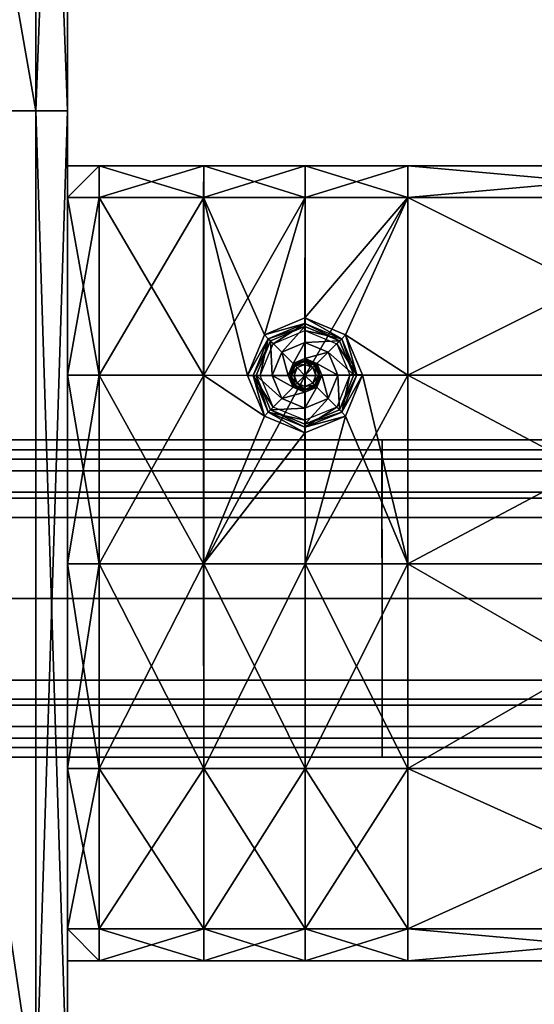
# Model space of a CAD drawing. Units: metres. Extents: x -0.92 to 0.91, y -0.94 to 1.09.
# Drawn here: x -0.85 to -0.79, y 0.84 to 0.96 of the extents above; entities that cross this region are included whole.
import ezdxf

# ---------------------------------------------------------------- set-up
doc = ezdxf.new("R2010")
doc.units = ezdxf.units.M
doc.header["$MEASUREMENT"] = 0
doc.layers.add('Layer002', color=7, linetype='Continuous', true_color=0xb89be5)

# ---------------------------------------------------------------- blocks, each defined once
blk = doc.blocks.new('9abdaf6c-ccea-495f-b62b-9c7083d33266')
at = {"color": 12, "true_color": 0xc00000, "invisible_edges": 12}
for points in [[(-0.8451, 0.83757, 0.24628), (-0.84511, 0.83757, 0.24741), (-0.79536, 0.83757, 0.24741)], [(-0.79537, 0.83515, 0.26002), (-0.79536, 0.83757, 0.26002), (-0.84511, 0.83757, 0.26002)], [(-0.84511, 0.83757, 0.26002), (-0.84511, 0.83515, 0.26002), (-0.79537, 0.83515, 0.26002)], [(-0.79536, 0.83757, 0.257), (-0.84511, 0.83757, 0.257), (-0.84511, 0.83757, 0.26002)], [(-0.84511, 0.83757, 0.26002), (-0.79536, 0.83757, 0.26002), (-0.79536, 0.83757, 0.257)], [(-0.79536, 0.83757, 0.257), (-0.79536, 0.83757, 0.24741), (-0.84511, 0.83757, 0.24741)], [(-0.84511, 0.83757, 0.24741), (-0.84511, 0.83757, 0.257), (-0.79536, 0.83757, 0.257)], [(-0.79536, 0.83757, 0.24741), (-0.79536, 0.83757, 0.24628), (-0.8451, 0.83757, 0.24628)], [(-0.84484, 0.83757, 0.23268), (-0.8451, 0.83757, 0.24628), (-0.79536, 0.83757, 0.24628)], [(-0.84462, 0.83754, 0.2274), (-0.84484, 0.83757, 0.23268), (-0.79536, 0.83757, 0.23365)], [(-0.79536, 0.83757, 0.24628), (-0.79536, 0.83757, 0.23365), (-0.84484, 0.83757, 0.23268)], [(-0.79536, 0.83757, 0.23365), (-0.79536, 0.83757, 0.22754), (-0.84462, 0.83754, 0.2274)], [(-0.84448, 0.83634, 0.22261), (-0.84462, 0.83754, 0.2274), (-0.79536, 0.83757, 0.22754)], [(-0.79536, 0.83757, 0.22754), (-0.79536, 0.83634, 0.22261), (-0.84448, 0.83634, 0.22261)], [(-0.79536, 0.83757, 0.26002), (-0.79537, 0.83515, 0.26002), (-0.7172, 0.83515, 0.26002)], [(-0.79536, 0.83757, 0.24741), (-0.7172, 0.83757, 0.24741), (-0.7172, 0.83757, 0.24628)], [(-0.7172, 0.83757, 0.24628), (-0.79536, 0.83757, 0.24628), (-0.79536, 0.83757, 0.24741)], [(-0.7172, 0.83515, 0.26002), (-0.7172, 0.83757, 0.26002), (-0.79536, 0.83757, 0.26002)], [(-0.7172, 0.83757, 0.257), (-0.79536, 0.83757, 0.257), (-0.79536, 0.83757, 0.26002)], [(-0.79536, 0.83757, 0.26002), (-0.7172, 0.83757, 0.26002), (-0.7172, 0.83757, 0.257)], [(-0.79536, 0.83757, 0.257), (-0.7172, 0.83757, 0.257), (-0.7172, 0.83757, 0.24741)], [(-0.7172, 0.83757, 0.24741), (-0.79536, 0.83757, 0.24741), (-0.79536, 0.83757, 0.257)], [(-0.7172, 0.83757, 0.24628), (-0.7172, 0.83757, 0.23365), (-0.79536, 0.83757, 0.23365)], [(-0.79536, 0.83757, 0.23365), (-0.79536, 0.83757, 0.24628), (-0.7172, 0.83757, 0.24628)], [(-0.79536, 0.83634, 0.22261), (-0.79536, 0.83757, 0.22754), (-0.7172, 0.83757, 0.22754)], [(-0.7172, 0.83757, 0.22754), (-0.7172, 0.83634, 0.22261), (-0.79536, 0.83634, 0.22261)], [(-0.7172, 0.83757, 0.23365), (-0.7172, 0.83757, 0.22754), (-0.79536, 0.83757, 0.22754)], [(-0.79536, 0.83757, 0.22754), (-0.79536, 0.83757, 0.23365), (-0.7172, 0.83757, 0.23365)], [(-0.79536, 0.83634, 0.22261), (-0.79536, 0.83366, 0.21185), (-0.84448, 0.83366, 0.21185)], [(-0.84448, 0.83366, 0.21185), (-0.84448, 0.83634, 0.22261), (-0.79536, 0.83634, 0.22261)], [(-0.7172, 0.83634, 0.22261), (-0.7172, 0.83366, 0.21185), (-0.79536, 0.83366, 0.21185)], [(-0.79536, 0.83366, 0.21185), (-0.79536, 0.83634, 0.22261), (-0.7172, 0.83634, 0.22261)], [(-0.79537, 0.83515, 0.26002), (-0.84511, 0.83515, 0.26002), (-0.84511, 0.81757, 0.26002)], [(-0.84511, 0.81757, 0.26002), (-0.79536, 0.81757, 0.26002), (-0.79537, 0.83515, 0.26002)], [(-0.7172, 0.81757, 0.26002), (-0.7172, 0.83515, 0.26002), (-0.79537, 0.83515, 0.26002)], [(-0.79537, 0.83515, 0.26002), (-0.79536, 0.81757, 0.26002), (-0.7172, 0.81757, 0.26002)], [(-0.84448, 0.83097, 0.20109), (-0.84448, 0.83366, 0.21185), (-0.79536, 0.83366, 0.21185)], [(-0.79536, 0.83366, 0.21185), (-0.79536, 0.83097, 0.20109), (-0.84448, 0.83097, 0.20109)], [(-0.7172, 0.83366, 0.21185), (-0.7172, 0.83097, 0.20109), (-0.79536, 0.83097, 0.20109)], [(-0.79536, 0.83097, 0.20109), (-0.79536, 0.83366, 0.21185), (-0.7172, 0.83366, 0.21185)], [(-0.79536, 0.83097, 0.20109), (-0.79536, 0.83022, 0.19805), (-0.84448, 0.83022, 0.19805)], [(-0.84448, 0.83022, 0.19805), (-0.84448, 0.83097, 0.20109), (-0.79536, 0.83097, 0.20109)], [(-0.7172, 0.83097, 0.20109), (-0.7172, 0.83022, 0.19805), (-0.79536, 0.83022, 0.19805)], [(-0.79536, 0.83022, 0.19805), (-0.79536, 0.83097, 0.20109), (-0.7172, 0.83097, 0.20109)], [(-0.79537, 0.82779, 0.19805), (-0.84448, 0.82779, 0.19805), (-0.84448, 0.83022, 0.19805)], [(-0.84448, 0.83022, 0.19805), (-0.79536, 0.83022, 0.19805), (-0.79537, 0.82779, 0.19805)], [(-0.7172, 0.82779, 0.19805), (-0.79537, 0.82779, 0.19805), (-0.79536, 0.83022, 0.19805)], [(-0.79536, 0.83022, 0.19805), (-0.7172, 0.83022, 0.19805), (-0.7172, 0.82779, 0.19805)], [(-0.84448, 0.82779, 0.19805), (-0.79537, 0.82779, 0.19805), (-0.79536, 0.81757, 0.19805)], [(-0.79536, 0.81757, 0.19805), (-0.84448, 0.81757, 0.19805), (-0.84448, 0.82779, 0.19805)], [(-0.79537, 0.82779, 0.19805), (-0.7172, 0.82779, 0.19805), (-0.7172, 0.81757, 0.19805)], [(-0.7172, 0.81757, 0.19805), (-0.79536, 0.81757, 0.19805), (-0.79537, 0.82779, 0.19805)], [(-0.84511, 0.81757, 0.26002), (-0.84511, 0.79998, 0.26002), (-0.79536, 0.79998, 0.26002)], [(-0.79536, 0.79998, 0.26002), (-0.79536, 0.81757, 0.26002), (-0.84511, 0.81757, 0.26002)], [(-0.79536, 0.80729, 0.19805), (-0.84448, 0.80729, 0.19805), (-0.84448, 0.81757, 0.19805)], [(-0.84448, 0.81757, 0.19805), (-0.79536, 0.81757, 0.19805), (-0.79536, 0.80729, 0.19805)], [(-0.79536, 0.81757, 0.26002), (-0.79536, 0.79998, 0.26002), (-0.7172, 0.79998, 0.26002)], [(-0.7172, 0.79998, 0.26002), (-0.7172, 0.81757, 0.26002), (-0.79536, 0.81757, 0.26002)], [(-0.7172, 0.81757, 0.19805), (-0.7172, 0.80729, 0.19805), (-0.79536, 0.80729, 0.19805)], [(-0.79536, 0.80729, 0.19805), (-0.79536, 0.81757, 0.19805), (-0.7172, 0.81757, 0.19805)], [(-0.84448, 0.80729, 0.19805), (-0.79536, 0.80729, 0.19805), (-0.79536, 0.80488, 0.19805)], [(-0.79536, 0.80488, 0.19805), (-0.84448, 0.80488, 0.19805), (-0.84448, 0.80729, 0.19805)], [(-0.79536, 0.80488, 0.19805), (-0.79536, 0.80729, 0.19805), (-0.7172, 0.80729, 0.19805)], [(-0.7172, 0.80729, 0.19805), (-0.7172, 0.80488, 0.19805), (-0.79536, 0.80488, 0.19805)], [(-0.84448, 0.80488, 0.19805), (-0.79536, 0.80488, 0.19805), (-0.79536, 0.80413, 0.20109)], [(-0.79536, 0.80413, 0.20109), (-0.84448, 0.80413, 0.20109), (-0.84448, 0.80488, 0.19805)], [(-0.79536, 0.80488, 0.19805), (-0.7172, 0.80488, 0.19805), (-0.7172, 0.80413, 0.20109)], [(-0.7172, 0.80413, 0.20109), (-0.79536, 0.80413, 0.20109), (-0.79536, 0.80488, 0.19805)], [(-0.84448, 0.80146, 0.21185), (-0.84448, 0.80413, 0.20109), (-0.79536, 0.80413, 0.20109)], [(-0.79536, 0.80413, 0.20109), (-0.79536, 0.80146, 0.21185), (-0.84448, 0.80146, 0.21185)], [(-0.7172, 0.80413, 0.20109), (-0.7172, 0.80146, 0.21185), (-0.79536, 0.80146, 0.21185)], [(-0.79536, 0.80146, 0.21185), (-0.79536, 0.80413, 0.20109), (-0.7172, 0.80413, 0.20109)], [(-0.79536, 0.80146, 0.21185), (-0.79536, 0.79879, 0.22261), (-0.84448, 0.79879, 0.22261)], [(-0.84448, 0.79879, 0.22261), (-0.84448, 0.80146, 0.21185), (-0.79536, 0.80146, 0.21185)], [(-0.79536, 0.79879, 0.22261), (-0.79536, 0.80146, 0.21185), (-0.7172, 0.80146, 0.21185)], [(-0.7172, 0.80146, 0.21185), (-0.7172, 0.79879, 0.22261), (-0.79536, 0.79879, 0.22261)], [(-0.79536, 0.79998, 0.26002), (-0.84511, 0.79998, 0.26002), (-0.84511, 0.79757, 0.26002)], [(-0.84511, 0.79757, 0.26002), (-0.79536, 0.79757, 0.26002), (-0.79536, 0.79998, 0.26002)], [(-0.7172, 0.79998, 0.26002), (-0.79536, 0.79998, 0.26002), (-0.79536, 0.79757, 0.26002)], [(-0.79536, 0.79757, 0.26002), (-0.7172, 0.79757, 0.26002), (-0.7172, 0.79998, 0.26002)], [(-0.79536, 0.79757, 0.22754), (-0.84448, 0.79757, 0.22754), (-0.84448, 0.79879, 0.22261)], [(-0.84448, 0.79879, 0.22261), (-0.79536, 0.79879, 0.22261), (-0.79536, 0.79757, 0.22754)], [(-0.79536, 0.79879, 0.22261), (-0.7172, 0.79879, 0.22261), (-0.7172, 0.79757, 0.22754)], [(-0.7172, 0.79757, 0.22754), (-0.79536, 0.79757, 0.22754), (-0.79536, 0.79879, 0.22261)], [(-0.84511, 0.79757, 0.24741), (-0.8451, 0.79757, 0.24628), (-0.79536, 0.79757, 0.24628)], [(-0.79536, 0.79757, 0.24628), (-0.79536, 0.79757, 0.24741), (-0.84511, 0.79757, 0.24741)], [(-0.79536, 0.79757, 0.257), (-0.79536, 0.79757, 0.26002), (-0.84511, 0.79757, 0.26002)], [(-0.84511, 0.79757, 0.26002), (-0.84511, 0.79757, 0.257), (-0.79536, 0.79757, 0.257)], [(-0.84511, 0.79757, 0.257), (-0.84511, 0.79757, 0.24741), (-0.79536, 0.79757, 0.24741)], [(-0.79536, 0.79757, 0.24741), (-0.79536, 0.79757, 0.257), (-0.84511, 0.79757, 0.257)], [(-0.79536, 0.79757, 0.24628), (-0.8451, 0.79757, 0.24628), (-0.84484, 0.79757, 0.23268)], [(-0.84484, 0.79757, 0.23268), (-0.84448, 0.79757, 0.22754), (-0.79536, 0.79757, 0.22754)], [(-0.79536, 0.79757, 0.22754), (-0.79536, 0.79757, 0.23309), (-0.84484, 0.79757, 0.23268)], [(-0.84484, 0.79757, 0.23268), (-0.79536, 0.79757, 0.23309), (-0.79536, 0.79757, 0.24628)], [(-0.79536, 0.79757, 0.24628), (-0.7172, 0.79757, 0.24628), (-0.7172, 0.79757, 0.24741)], [(-0.7172, 0.79757, 0.24741), (-0.79536, 0.79757, 0.24741), (-0.79536, 0.79757, 0.24628)], [(-0.79536, 0.79757, 0.257), (-0.7172, 0.79757, 0.257), (-0.7172, 0.79757, 0.26002)], [(-0.7172, 0.79757, 0.26002), (-0.79536, 0.79757, 0.26002), (-0.79536, 0.79757, 0.257)], [(-0.7172, 0.79757, 0.257), (-0.79536, 0.79757, 0.257), (-0.79536, 0.79757, 0.24741)], [(-0.79536, 0.79757, 0.24741), (-0.7172, 0.79757, 0.24741), (-0.7172, 0.79757, 0.257)], [(-0.79536, 0.79757, 0.23309), (-0.79536, 0.79757, 0.22754), (-0.7172, 0.79757, 0.22754)], [(-0.7172, 0.79757, 0.22754), (-0.7172, 0.79757, 0.23309), (-0.79536, 0.79757, 0.23309)], [(-0.79536, 0.79757, 0.24628), (-0.79536, 0.79757, 0.23309), (-0.7172, 0.79757, 0.23309)], [(-0.7172, 0.79757, 0.23309), (-0.7172, 0.79757, 0.24628), (-0.79536, 0.79757, 0.24628)]]:
    blk.add_3dface(points, dxfattribs=at)
at = {"color": 12, "true_color": 0xc00000}
mesh = blk.add_polyface(dxfattribs=at)
corners = [(-0.83498, 0.98502, 0.29209), (-0.83898, 0.98502, 0.29209), (-0.83898, 0.87905, 0.29209), (-0.83498, 1.00463, 0.27611), (-0.83898, 1.00463, 0.27611), (-0.83898, 1.00463, 0.2881), (-0.83498, 0.75347, 0.29209), (-0.83898, 0.75347, 0.29209), (-0.83898, 0.62789, 0.29209), (-0.83498, 0.87905, 0.26012), (-0.83898, 0.87905, 0.26012), (-0.83898, 0.98502, 0.26012), (-0.83498, 1.00463, 0.26412), (-0.83898, 1.00463, 0.26412), (-0.83498, 0.87905, 0.29209), (-0.83498, 0.75347, 0.26012), (-0.83898, 0.75347, 0.26012), (-0.83498, 1.00463, 0.2881), (-0.83898, 1.00463, 0.29209), (-0.83898, 1.00256, 0.29209), (-0.83498, 1.00256, 0.29209), (-0.83898, 1.00463, 0.26012), (-0.83498, 1.00256, 0.26012), (-0.83898, 1.00256, 0.26012), (-0.83498, 1.00463, 0.26012), (-0.83498, 0.98502, 0.26012), (-0.88238, 0.75347, 0.26012), (-0.85758, 0.75347, 0.26012), (-0.85758, 0.62789, 0.26012), (-0.88238, 0.87905, 0.26012), (-0.85758, 0.87905, 0.26012), (-0.88238, 0.98502, 0.26012), (-0.85758, 0.98502, 0.26012), (-0.88238, 0.75347, 0.29209), (-0.85758, 0.75347, 0.29209), (-0.85758, 0.87905, 0.29209), (-0.88238, 1.00463, 0.27611), (-0.85758, 1.00463, 0.27611), (-0.85758, 1.00463, 0.26412), (-0.88238, 1.00463, 0.2881), (-0.85758, 1.00463, 0.2881), (-0.88238, 1.00463, 0.29209), (-0.85758, 1.00463, 0.29209), (-0.88238, 1.00256, 0.29209), (-0.85758, 1.00256, 0.29209), (-0.88238, 0.98502, 0.29209), (-0.85758, 0.98502, 0.29209), (-0.88238, 0.87905, 0.29209), (-0.85758, 0.62789, 0.29209), (-0.85758, 1.00463, 0.26012), (-0.85758, 1.00256, 0.26012)]
mesh.append_faces([[corners[k] for k in face] for face in [(0, 1, 2), (3, 4, 5), (6, 7, 8), (9, 10, 11), (12, 13, 4), (14, 2, 7), (15, 16, 10), (17, 5, 18), (18, 19, 20), (21, 13, 12), (22, 23, 21), (21, 24, 22), (20, 19, 1), (25, 11, 23), (26, 27, 28), (29, 30, 27), (31, 32, 30), (33, 34, 35), (36, 37, 38), (39, 40, 37), (41, 42, 40), (43, 44, 42), (45, 46, 44), (47, 35, 46), (7, 34, 48), (46, 35, 2), (2, 1, 46), (4, 37, 40), (40, 5, 4), (11, 10, 30), (30, 32, 11), (28, 27, 16), (13, 38, 37), (37, 4, 13), (30, 10, 16), (16, 27, 30), (19, 18, 42), (42, 44, 19), (18, 5, 40), (40, 42, 18), (13, 21, 49), (49, 38, 13), (21, 23, 50), (50, 49, 21), (7, 2, 35), (35, 34, 7), (44, 46, 1), (1, 19, 44), (23, 11, 32), (32, 50, 23)]], dxfattribs={"vtx2": -1, "color": 12})
mesh = blk.add_polyface(dxfattribs=at)
corners = [(-0.83498, 0.98502, 0.2881), (-0.83498, 0.98502, 0.29209), (-0.83498, 0.87905, 0.29209), (-0.83498, 0.87905, 0.2881), (-0.83898, 0.87905, 0.29209), (-0.83898, 1.00463, 0.2881), (-0.83498, 1.00463, 0.2881), (-0.83498, 1.00463, 0.27611), (-0.83498, 1.00256, 0.2881), (-0.83498, 1.00256, 0.27611), (-0.83498, 0.75347, 0.2881), (-0.83498, 0.75347, 0.29209), (-0.83498, 0.62789, 0.29209), (-0.83498, 0.87905, 0.27611), (-0.83498, 0.98502, 0.27611), (-0.83498, 0.62789, 0.27611), (-0.83498, 0.75347, 0.27611), (-0.83498, 0.62789, 0.26412), (-0.83498, 0.75347, 0.26412), (-0.83498, 0.98502, 0.26412), (-0.83498, 0.87905, 0.26412), (-0.83898, 0.98502, 0.26012), (-0.83498, 0.98502, 0.26012), (-0.83498, 0.87905, 0.26012), (-0.83498, 1.00256, 0.26412), (-0.83498, 1.00463, 0.26412), (-0.83898, 1.00463, 0.27611), (-0.83898, 0.75347, 0.29209), (-0.83898, 0.87905, 0.26012), (-0.83498, 0.75347, 0.26012), (-0.83898, 0.75347, 0.26012), (-0.83498, 0.62789, 0.26012), (-0.83898, 1.00463, 0.29209), (-0.83498, 1.00463, 0.29209), (-0.83498, 1.00256, 0.29209), (-0.83498, 1.00463, 0.26012), (-0.83898, 1.00463, 0.26012), (-0.83498, 1.00256, 0.26012), (-0.83898, 0.98502, 0.29209), (-0.83898, 1.00256, 0.26012), (-0.06993, 1.00463, 0.26411), (-0.06993, 1.00463, 0.26012), (-0.06993, 1.00256, 0.26012), (-0.06993, 1.00256, 0.26411)]
mesh.append_faces([[corners[k] for k in face] for face in [(0, 1, 2), (2, 3, 0), (4, 2, 1), (5, 6, 7), (6, 8, 9), (9, 7, 6), (10, 11, 12), (0, 3, 13), (13, 14, 0), (15, 16, 10), (17, 18, 16), (19, 14, 13), (13, 20, 19), (20, 13, 16), (16, 18, 20), (21, 22, 23), (22, 19, 20), (20, 23, 22), (24, 25, 7), (7, 9, 24), (26, 7, 25), (3, 2, 11), (11, 10, 3), (27, 11, 2), (28, 23, 29), (23, 20, 18), (18, 29, 23), (30, 29, 31), (29, 18, 17), (32, 33, 6), (34, 33, 32), (34, 8, 6), (6, 33, 34), (25, 35, 36), (25, 24, 37), (37, 35, 25), (16, 13, 3), (3, 10, 16), (8, 0, 14), (14, 9, 8), (8, 34, 1), (1, 0, 8), (38, 1, 34), (39, 37, 22), (37, 24, 19), (19, 22, 37), (9, 14, 19), (19, 24, 9), (40, 41, 42), (42, 43, 40)]], dxfattribs={"vtx2": -1, "color": 12})
mesh = blk.add_polyface(dxfattribs=at)
corners = [(-0.83099, 0.86813, 0.26012), (-0.83099, 0.84572, 0.26012), (-0.83498, 0.84572, 0.26012), (-0.83498, 0.86813, 0.26012), (-0.83498, 0.84572, 0.26412), (-0.83498, 0.86813, 0.26412), (-0.83498, 0.86813, 0.27611), (-0.83498, 0.87213, 0.27611), (-0.83498, 0.87213, 0.26412), (-0.83099, 0.87213, 0.27611), (-0.83099, 0.87213, 0.26412), (-0.83498, 0.86813, 0.2881), (-0.83498, 0.84572, 0.2881), (-0.83498, 0.84572, 0.29209), (-0.83498, 0.86813, 0.29209), (-0.83099, 0.84572, 0.29209), (-0.83099, 0.86813, 0.29209), (-0.83498, 0.84572, 0.27611), (-0.83099, 0.87213, 0.2881), (-0.83498, 0.87213, 0.2881), (-0.83498, 0.87213, 0.26012), (-0.83099, 0.87213, 0.26012), (-0.83498, 0.87213, 0.29209), (-0.83099, 0.87213, 0.29209), (-0.81786, 0.84572, 0.29209), (-0.81786, 0.86813, 0.29209), (-0.81783, 0.87213, 0.29209), (-0.81783, 0.87213, 0.2881), (-0.81783, 0.87213, 0.27611), (-0.81783, 0.87213, 0.26412), (-0.81783, 0.87213, 0.26012), (-0.81783, 0.86813, 0.26012), (-0.81783, 0.84572, 0.26012), (-0.80505, 0.86813, 0.26012), (-0.80505, 0.87213, 0.26012), (-0.80505, 0.87213, 0.27611), (-0.80505, 0.87213, 0.2881), (-0.80505, 0.87213, 0.29209), (-0.8123, 0.84571, 0.29209)]
mesh.append_faces([[corners[k] for k in face] for face in [(0, 1, 2), (2, 3, 0), (3, 2, 4), (4, 5, 3), (5, 6, 7), (7, 8, 5), (8, 7, 9), (9, 10, 8), (11, 12, 13), (13, 14, 11), (14, 13, 15), (15, 16, 14), (17, 12, 11), (11, 6, 17), (4, 17, 6), (6, 5, 4), (18, 9, 7), (7, 19, 18), (19, 7, 6), (6, 11, 19), (8, 20, 3), (3, 5, 8), (3, 20, 21), (21, 0, 3), (21, 20, 8), (8, 10, 21), (14, 22, 19), (19, 11, 14), (19, 22, 23), (23, 18, 19), (23, 22, 14), (14, 16, 23), (16, 15, 24), (24, 25, 16), (16, 25, 26), (26, 23, 16), (23, 26, 27), (27, 18, 23), (9, 18, 27), (27, 28, 9), (10, 9, 28), (28, 29, 10), (10, 29, 30), (30, 21, 10), (21, 30, 31), (31, 0, 21), (1, 0, 31), (31, 32, 1), (32, 31, 33), (33, 31, 30), (34, 30, 29), (29, 28, 35), (28, 27, 36), (36, 27, 26), (37, 26, 25), (25, 24, 38)]], dxfattribs={"vtx2": -1, "color": 12})
mesh = blk.add_polyface(dxfattribs=at)
corners = [(-0.80505, 0.86813, 0.26012), (-0.80506, 0.84571, 0.26012), (-0.81783, 0.84572, 0.26012), (-0.81783, 0.87213, 0.26012), (-0.80505, 0.87213, 0.26012), (-0.81783, 0.87213, 0.26412), (-0.80505, 0.87213, 0.26412), (-0.80505, 0.87213, 0.27611), (-0.80505, 0.87213, 0.2881), (-0.81783, 0.87213, 0.27611), (-0.81783, 0.87213, 0.29209), (-0.80505, 0.87213, 0.29209), (-0.81786, 0.86813, 0.29209), (-0.80506, 0.86813, 0.29209), (-0.7921, 0.86813, 0.26012), (-0.7921, 0.87213, 0.29209), (-0.81018, 0.85083, 0.29209), (-0.80507, 0.85295, 0.29209), (-0.8123, 0.84571, 0.29209), (-0.81018, 0.84059, 0.29209), (-0.81786, 0.84572, 0.29209), (-0.7921, 0.86813, 0.29209), (-0.80507, 0.85225, 0.29145), (-0.80969, 0.85033, 0.29145), (-0.80969, 0.85033, 0.28959), (-0.80507, 0.85225, 0.28959), (-0.81161, 0.84571, 0.29145), (-0.81161, 0.84571, 0.28959), (-0.80969, 0.84109, 0.29145), (-0.80969, 0.84109, 0.28959), (-0.80507, 0.83917, 0.28959), (-0.80044, 0.85033, 0.29145), (-0.80044, 0.85033, 0.28959), (-0.80507, 0.83917, 0.29145), (-0.80044, 0.84109, 0.29145), (-0.80044, 0.84109, 0.28959), (-0.80507, 0.85225, 0.29209), (-0.80044, 0.85033, 0.29209), (-0.79995, 0.85083, 0.29209), (-0.80969, 0.85033, 0.29209), (-0.81161, 0.84571, 0.29209), (-0.80969, 0.84109, 0.29209), (-0.80507, 0.83917, 0.29209), (-0.80507, 0.83847, 0.29209), (-0.80044, 0.84109, 0.29209), (-0.79995, 0.84059, 0.29209), (-0.80906, 0.8497, 0.28959), (-0.80507, 0.85136, 0.28959), (-0.81072, 0.84571, 0.28959), (-0.80906, 0.84171, 0.28959), (-0.80507, 0.84006, 0.28959), (-0.80107, 0.8497, 0.28959), (-0.80107, 0.84171, 0.28959)]
mesh.append_faces([[corners[k] for k in face] for face in [(0, 1, 2), (3, 4, 0), (5, 6, 4), (7, 6, 5), (8, 7, 9), (10, 11, 8), (12, 13, 11), (1, 0, 14), (15, 11, 13), (13, 12, 16), (16, 17, 13), (18, 16, 12), (19, 18, 20), (21, 13, 17), (22, 23, 24), (24, 25, 22), (23, 26, 27), (27, 24, 23), (26, 28, 29), (29, 27, 26), (30, 29, 28), (31, 22, 25), (25, 32, 31), (33, 34, 35), (17, 36, 37), (37, 38, 17), (36, 22, 31), (31, 37, 36), (22, 36, 39), (39, 23, 22), (36, 17, 16), (16, 39, 36), (23, 39, 40), (40, 26, 23), (39, 16, 18), (18, 40, 39), (26, 40, 41), (41, 28, 26), (40, 18, 19), (19, 41, 40), (28, 41, 42), (41, 19, 43), (33, 42, 44), (44, 34, 33), (45, 44, 42), (25, 24, 46), (46, 47, 25), (24, 27, 48), (48, 46, 24), (27, 29, 49), (49, 48, 27), (29, 30, 50), (50, 49, 29), (32, 25, 47), (47, 51, 32), (30, 35, 52), (52, 50, 30)]], dxfattribs={"vtx2": -1, "color": 12})
mesh = blk.add_polyface(dxfattribs=at)
corners = [(-0.74739, 0.87213, 0.27611), (-0.74739, 0.87213, 0.2881), (-0.71324, 0.87213, 0.2881), (-0.74739, 0.86813, 0.29209), (-0.74739, 0.84572, 0.29209), (-0.71324, 0.84572, 0.29209), (-0.74739, 0.84572, 0.26012), (-0.74739, 0.86813, 0.26012), (-0.71324, 0.86813, 0.26012), (-0.74739, 0.87213, 0.26412), (-0.71324, 0.87213, 0.27611), (-0.71324, 0.87213, 0.26012), (-0.74739, 0.87213, 0.26012), (-0.71324, 0.87213, 0.29209), (-0.74739, 0.87213, 0.29209), (-0.7921, 0.86813, 0.26012), (-0.7921, 0.84572, 0.26012), (-0.80506, 0.84571, 0.26012), (-0.80505, 0.87213, 0.26012), (-0.7921, 0.87213, 0.26012), (-0.80505, 0.86813, 0.26012), (-0.80505, 0.87213, 0.26412), (-0.7921, 0.87213, 0.26412), (-0.80505, 0.87213, 0.27611), (-0.7921, 0.87213, 0.27611), (-0.80505, 0.87213, 0.2881), (-0.7921, 0.87213, 0.2881), (-0.80505, 0.87213, 0.29209), (-0.7921, 0.87213, 0.29209), (-0.80506, 0.86813, 0.29209), (-0.7921, 0.86813, 0.29209), (-0.7921, 0.84572, 0.29209), (-0.79995, 0.85083, 0.29209), (-0.79783, 0.8458, 0.29209), (-0.80507, 0.85295, 0.29209), (-0.7921, 0.82195, 0.29209), (-0.79853, 0.8458, 0.29145), (-0.80044, 0.85033, 0.29145), (-0.80044, 0.85033, 0.28959), (-0.79853, 0.8458, 0.28959), (-0.80044, 0.84109, 0.29145), (-0.80044, 0.84109, 0.28959), (-0.79853, 0.8458, 0.29209), (-0.80044, 0.84109, 0.29209), (-0.79995, 0.84059, 0.29209), (-0.80044, 0.85033, 0.29209), (-0.80107, 0.8497, 0.28959), (-0.79942, 0.84579, 0.28959), (-0.80107, 0.84171, 0.28959)]
mesh.append_faces([[corners[k] for k in face] for face in [(0, 1, 2), (3, 4, 5), (6, 7, 8), (9, 0, 10), (11, 12, 9), (8, 7, 12), (13, 14, 3), (2, 1, 14), (15, 16, 17), (18, 19, 15), (15, 20, 18), (21, 22, 19), (19, 18, 21), (21, 23, 24), (24, 22, 21), (23, 25, 26), (26, 24, 23), (27, 28, 26), (26, 25, 27), (29, 30, 28), (16, 15, 7), (7, 6, 16), (19, 12, 7), (7, 15, 19), (22, 9, 12), (12, 19, 22), (22, 24, 0), (0, 9, 22), (24, 26, 1), (1, 0, 24), (28, 14, 1), (1, 26, 28), (30, 3, 14), (14, 28, 30), (30, 31, 4), (4, 3, 30), (31, 30, 32), (32, 33, 31), (34, 32, 30), (35, 31, 33), (36, 37, 38), (38, 39, 36), (40, 36, 39), (39, 41, 40), (33, 42, 43), (43, 44, 33), (42, 36, 40), (40, 43, 42), (36, 42, 45), (45, 37, 36), (42, 33, 32), (32, 45, 42), (39, 38, 46), (46, 47, 39), (41, 39, 47), (47, 48, 41)]], dxfattribs={"vtx2": -1, "color": 12})
mesh = blk.add_polyface(dxfattribs=at)
corners = [(-0.80969, 0.85033, 0.29143), (-0.80507, 0.85225, 0.29143), (-0.80507, 0.85225, 0.29108), (-0.80969, 0.85033, 0.29108), (-0.81161, 0.84571, 0.29143), (-0.81161, 0.84571, 0.29108), (-0.80507, 0.85186, 0.29179), (-0.80507, 0.85225, 0.29179), (-0.80969, 0.85033, 0.29179), (-0.80942, 0.85006, 0.29179), (-0.81161, 0.84571, 0.29179), (-0.81122, 0.84571, 0.29179), (-0.80942, 0.85006, 0.29179), (-0.80507, 0.85186, 0.29179), (-0.81122, 0.84571, 0.29179), (-0.80695, 0.84571, 0.29134), (-0.80683, 0.84571, 0.2909), (-0.80631, 0.84696, 0.2909), (-0.8064, 0.84704, 0.29134), (-0.80645, 0.84571, 0.2909), (-0.80604, 0.84669, 0.2909), (-0.80507, 0.84571, 0.2909), (-0.80921, 0.84571, 0.29179), (-0.808, 0.84864, 0.29179), (-0.80507, 0.84985, 0.29179), (-0.80719, 0.84571, 0.29179), (-0.80695, 0.84571, 0.29179), (-0.8064, 0.84704, 0.29179), (-0.80657, 0.84722, 0.29179), (-0.80507, 0.8476, 0.29179), (-0.80507, 0.8476, 0.29134), (-0.80507, 0.84747, 0.2909), (-0.80507, 0.84709, 0.2909), (-0.80507, 0.84784, 0.29179)]
mesh.append_faces([[corners[k] for k in face] for face in [(19, 21, 20)]], dxfattribs={"color": 12})
mesh.append_faces([[corners[k] for k in face] for face in [(0, 1, 2), (2, 3, 0), (4, 0, 3), (3, 5, 4), (6, 7, 8), (8, 9, 6), (7, 1, 0), (0, 8, 7), (9, 8, 10), (10, 11, 9), (8, 0, 4), (4, 10, 8), (6, 9, 12), (12, 13, 6), (9, 11, 14), (14, 12, 9), (15, 16, 17), (17, 18, 15), (16, 19, 20), (20, 17, 16), (12, 14, 22), (22, 23, 12), (13, 12, 23), (23, 24, 13), (25, 26, 27), (27, 28, 25), (26, 15, 18), (18, 27, 26), (28, 27, 29), (27, 18, 30), (18, 17, 31), (17, 20, 32), (23, 22, 25), (25, 28, 23), (24, 23, 28), (28, 33, 24)]], dxfattribs={"vtx2": -1, "color": 12})
mesh = blk.add_polyface(dxfattribs=at)
corners = [(-0.80507, 0.85225, 0.29143), (-0.80044, 0.85033, 0.29143), (-0.80044, 0.85033, 0.29108), (-0.80507, 0.85225, 0.29108), (-0.80507, 0.85225, 0.29179), (-0.80044, 0.85033, 0.29179), (-0.80507, 0.85186, 0.29179), (-0.80071, 0.85006, 0.29179), (-0.80507, 0.85186, 0.29179), (-0.80071, 0.85006, 0.29179), (-0.80369, 0.84571, 0.2909), (-0.80331, 0.84571, 0.2909), (-0.80383, 0.84697, 0.2909), (-0.80409, 0.8467, 0.2909), (-0.80318, 0.84571, 0.29134), (-0.80374, 0.84706, 0.29134), (-0.80507, 0.84571, 0.2909), (-0.80507, 0.84709, 0.2909), (-0.80604, 0.84669, 0.2909), (-0.80507, 0.84985, 0.29179), (-0.80214, 0.84864, 0.29179), (-0.80507, 0.8476, 0.29179), (-0.80507, 0.84784, 0.29179), (-0.80657, 0.84722, 0.29179), (-0.80507, 0.8476, 0.29134), (-0.8064, 0.84704, 0.29179), (-0.80318, 0.84571, 0.29179), (-0.80374, 0.84706, 0.29179), (-0.80294, 0.84572, 0.29179), (-0.80357, 0.84723, 0.29179), (-0.80507, 0.84747, 0.2909), (-0.8064, 0.84704, 0.29134), (-0.80631, 0.84696, 0.2909), (-0.80093, 0.84576, 0.29179)]
mesh.append_faces([[corners[k] for k in face] for face in [(16, 10, 13), (16, 13, 17), (18, 16, 17)]], dxfattribs={"color": 12})
mesh.append_faces([[corners[k] for k in face] for face in [(0, 1, 2), (2, 3, 0), (0, 4, 5), (5, 1, 0), (4, 6, 7), (7, 5, 4), (7, 6, 8), (8, 9, 7), (10, 11, 12), (12, 13, 10), (11, 14, 15), (15, 12, 11), (9, 8, 19), (19, 20, 9), (21, 22, 23), (24, 21, 25), (14, 26, 27), (27, 15, 14), (26, 28, 29), (29, 27, 26), (15, 27, 21), (21, 24, 15), (27, 29, 22), (22, 21, 27), (13, 12, 30), (30, 17, 13), (12, 15, 24), (24, 30, 12), (30, 24, 31), (17, 30, 32), (20, 19, 22), (22, 29, 20), (33, 20, 29), (29, 28, 33)]], dxfattribs={"vtx2": -1, "color": 12})
mesh = blk.add_polyface(dxfattribs=at)
corners = [(-0.70704, 0.79616, 0.29143), (-0.70513, 0.80078, 0.29143), (-0.70513, 0.80078, 0.29108), (-0.70704, 0.79616, 0.29108), (-0.70513, 0.79153, 0.29143), (-0.70513, 0.79153, 0.29108), (-0.70486, 0.80051, 0.29179), (-0.70513, 0.80078, 0.29179), (-0.70704, 0.79616, 0.29179), (-0.70666, 0.79616, 0.29179), (-0.70513, 0.79153, 0.29179), (-0.70486, 0.7918, 0.29179), (-0.70666, 0.79616, 0.29179), (-0.70486, 0.80051, 0.29179), (-0.70486, 0.7918, 0.29179), (-0.80044, 0.85033, 0.29143), (-0.79853, 0.8458, 0.29143), (-0.79853, 0.8458, 0.29108), (-0.80044, 0.85033, 0.29108), (-0.80044, 0.84109, 0.29143), (-0.80044, 0.84109, 0.29108), (-0.80044, 0.84109, 0.29179), (-0.80507, 0.83917, 0.29179), (-0.79891, 0.8458, 0.29179), (-0.79853, 0.8458, 0.29179), (-0.80044, 0.85033, 0.29179), (-0.80071, 0.85006, 0.29179), (-0.80072, 0.84136, 0.29179), (-0.80071, 0.85006, 0.29179), (-0.79891, 0.8458, 0.29179), (-0.80072, 0.84136, 0.29179), (-0.80214, 0.84864, 0.29179), (-0.80093, 0.84576, 0.29179), (-0.80214, 0.84279, 0.29179)]
mesh.append_faces([[corners[k] for k in face] for face in [(0, 1, 2), (2, 3, 0), (4, 0, 3), (3, 5, 4), (6, 7, 8), (8, 9, 6), (7, 1, 0), (0, 8, 7), (9, 8, 10), (10, 11, 9), (8, 0, 4), (4, 10, 8), (6, 9, 12), (12, 13, 6), (14, 12, 9), (15, 16, 17), (17, 18, 15), (16, 19, 20), (20, 17, 16), (19, 21, 22), (23, 24, 25), (25, 26, 23), (24, 16, 15), (15, 25, 24), (16, 24, 21), (21, 19, 16), (24, 23, 27), (27, 21, 24), (23, 26, 28), (28, 29, 23), (27, 23, 29), (29, 30, 27), (29, 28, 31), (31, 32, 29), (30, 29, 32), (32, 33, 30)]], dxfattribs={"vtx2": -1, "color": 12})
mesh = blk.add_polyface(dxfattribs=at)
corners = [(-0.83099, 0.82195, 0.26012), (-0.83099, 0.84572, 0.26012), (-0.81783, 0.84572, 0.26012), (-0.81783, 0.82195, 0.26012), (-0.83498, 0.82195, 0.26012), (-0.83498, 0.84572, 0.26012), (-0.83498, 0.82195, 0.26412), (-0.83498, 0.84572, 0.26412), (-0.83498, 0.82195, 0.27611), (-0.83498, 0.84572, 0.27611), (-0.83498, 0.82195, 0.2881), (-0.83498, 0.84572, 0.2881), (-0.83498, 0.82195, 0.29209), (-0.83498, 0.84572, 0.29209), (-0.83099, 0.82195, 0.29209), (-0.83099, 0.84572, 0.29209), (-0.81786, 0.82195, 0.29209), (-0.81786, 0.84572, 0.29209), (-0.83498, 0.79613, 0.29209), (-0.83498, 0.79613, 0.2881), (-0.83498, 0.77592, 0.2881), (-0.83099, 0.79613, 0.29209), (-0.83498, 0.77592, 0.29209), (-0.83498, 0.79613, 0.27611), (-0.83498, 0.77592, 0.27611), (-0.83498, 0.79613, 0.26412), (-0.81783, 0.79613, 0.29209), (-0.83099, 0.77592, 0.29209), (-0.83099, 0.79613, 0.26012), (-0.81783, 0.79613, 0.26012), (-0.81783, 0.77592, 0.26012), (-0.83498, 0.79613, 0.26012), (-0.80505, 0.79613, 0.29209), (-0.80506, 0.82195, 0.29209), (-0.81783, 0.77592, 0.29209), (-0.80505, 0.79613, 0.26012), (-0.80505, 0.77592, 0.26012), (-0.80505, 0.82195, 0.26012), (-0.80506, 0.84571, 0.26012), (-0.7921, 0.84572, 0.26012), (-0.81018, 0.84059, 0.29209), (-0.80507, 0.83847, 0.29209), (-0.79995, 0.84059, 0.29209), (-0.80969, 0.84109, 0.29145), (-0.80507, 0.83917, 0.29145), (-0.80507, 0.83917, 0.28959), (-0.80044, 0.84109, 0.28959), (-0.80507, 0.83917, 0.29209), (-0.80969, 0.84109, 0.29209)]
mesh.append_faces([[corners[k] for k in face] for face in [(0, 1, 2), (2, 3, 0), (4, 5, 1), (1, 0, 4), (6, 7, 5), (5, 4, 6), (8, 9, 7), (7, 6, 8), (10, 11, 9), (9, 8, 10), (12, 13, 11), (11, 10, 12), (14, 15, 13), (13, 12, 14), (15, 14, 16), (16, 17, 15), (18, 19, 20), (21, 18, 22), (20, 19, 23), (24, 23, 25), (26, 21, 27), (28, 29, 30), (0, 3, 29), (29, 28, 0), (4, 0, 28), (28, 31, 4), (6, 4, 31), (31, 25, 6), (8, 6, 25), (25, 23, 8), (10, 8, 23), (23, 19, 10), (12, 10, 19), (19, 18, 12), (14, 12, 18), (18, 21, 14), (21, 26, 16), (16, 14, 21), (26, 32, 33), (33, 16, 26), (32, 26, 34), (29, 35, 36), (3, 37, 35), (35, 29, 3), (3, 2, 38), (38, 37, 3), (37, 38, 39), (17, 16, 40), (16, 33, 41), (41, 40, 16), (42, 41, 33), (43, 44, 45), (46, 45, 44), (47, 44, 43), (41, 47, 48), (47, 41, 42)]], dxfattribs={"vtx2": -1, "color": 12})
mesh = blk.add_polyface(dxfattribs=at)
corners = [(-0.80969, 0.84109, 0.29143), (-0.81161, 0.84571, 0.29143), (-0.81161, 0.84571, 0.29108), (-0.80969, 0.84109, 0.29108), (-0.80507, 0.83917, 0.29143), (-0.80507, 0.83917, 0.29108), (-0.81122, 0.84571, 0.29179), (-0.81161, 0.84571, 0.29179), (-0.80969, 0.84109, 0.29179), (-0.80942, 0.84136, 0.29179), (-0.80507, 0.83917, 0.29179), (-0.80507, 0.83955, 0.29179), (-0.80942, 0.84136, 0.29179), (-0.81122, 0.84571, 0.29179), (-0.80507, 0.83955, 0.29179), (-0.80631, 0.84447, 0.2909), (-0.8064, 0.84438, 0.29134), (-0.80507, 0.84383, 0.29134), (-0.80604, 0.84473, 0.2909), (-0.80507, 0.84571, 0.2909), (-0.80645, 0.84571, 0.2909), (-0.80507, 0.84157, 0.29179), (-0.808, 0.84278, 0.29179), (-0.80921, 0.84571, 0.29179), (-0.8064, 0.84438, 0.29179), (-0.80657, 0.84421, 0.29179), (-0.80507, 0.84359, 0.29179), (-0.80507, 0.84383, 0.29179), (-0.80695, 0.84571, 0.29134), (-0.80695, 0.84571, 0.29179), (-0.80719, 0.84571, 0.29179), (-0.80683, 0.84571, 0.2909)]
mesh.append_faces([[corners[k] for k in face] for face in [(18, 19, 20)]], dxfattribs={"color": 12})
mesh.append_faces([[corners[k] for k in face] for face in [(0, 1, 2), (2, 3, 0), (4, 0, 3), (3, 5, 4), (6, 7, 8), (8, 9, 6), (7, 1, 0), (0, 8, 7), (9, 8, 10), (10, 11, 9), (8, 0, 4), (4, 10, 8), (6, 9, 12), (12, 13, 6), (9, 11, 14), (14, 12, 9), (15, 16, 17), (12, 14, 21), (21, 22, 12), (13, 12, 22), (22, 23, 13), (24, 25, 26), (16, 24, 27), (28, 29, 24), (24, 16, 28), (29, 30, 25), (25, 24, 29), (20, 31, 15), (15, 18, 20), (31, 28, 16), (16, 15, 31), (22, 21, 26), (26, 25, 22), (23, 22, 25), (25, 30, 23)]], dxfattribs={"vtx2": -1, "color": 12})
mesh = blk.add_polyface(dxfattribs=at)
corners = [(-0.80044, 0.84109, 0.29143), (-0.80507, 0.83917, 0.29143), (-0.80507, 0.83917, 0.29108), (-0.80044, 0.84109, 0.29108), (-0.80507, 0.83955, 0.29179), (-0.80507, 0.83917, 0.29179), (-0.80044, 0.84109, 0.29179), (-0.80072, 0.84136, 0.29179), (-0.80072, 0.84136, 0.29179), (-0.80507, 0.83955, 0.29179), (-0.80507, 0.84383, 0.29134), (-0.80507, 0.84395, 0.2909), (-0.80631, 0.84447, 0.2909), (-0.80507, 0.84433, 0.2909), (-0.80604, 0.84473, 0.2909), (-0.80507, 0.84571, 0.2909), (-0.80409, 0.84474, 0.2909), (-0.80369, 0.84571, 0.2909), (-0.80214, 0.84279, 0.29179), (-0.80507, 0.84157, 0.29179), (-0.80507, 0.84359, 0.29179), (-0.80507, 0.84383, 0.29179), (-0.8064, 0.84438, 0.29179), (-0.8064, 0.84438, 0.29134), (-0.80294, 0.84572, 0.29179), (-0.80318, 0.84571, 0.29179), (-0.80373, 0.84439, 0.29179), (-0.80356, 0.84422, 0.29179), (-0.80318, 0.84571, 0.29134), (-0.80373, 0.84439, 0.29134), (-0.80331, 0.84571, 0.2909), (-0.80382, 0.84448, 0.2909), (-0.80093, 0.84576, 0.29179)]
mesh.append_faces([[corners[k] for k in face] for face in [(13, 15, 14), (16, 17, 15), (16, 15, 13)]], dxfattribs={"color": 12})
mesh.append_faces([[corners[k] for k in face] for face in [(0, 1, 2), (2, 3, 0), (4, 5, 6), (6, 7, 4), (5, 1, 0), (4, 7, 8), (8, 9, 4), (10, 11, 12), (11, 13, 14), (14, 12, 11), (9, 8, 18), (18, 19, 9), (20, 21, 22), (21, 10, 23), (24, 25, 26), (26, 27, 24), (25, 28, 29), (29, 26, 25), (10, 21, 26), (26, 29, 10), (21, 20, 27), (27, 26, 21), (28, 30, 31), (31, 29, 28), (30, 17, 16), (16, 31, 30), (13, 11, 31), (31, 16, 13), (11, 10, 29), (29, 31, 11), (18, 32, 24), (24, 27, 18), (19, 18, 27), (27, 20, 19)]], dxfattribs={"vtx2": -1, "color": 12})
mesh = blk.add_polyface(dxfattribs=at)
corners = [(-0.74739, 0.82195, 0.26012), (-0.74739, 0.84572, 0.26012), (-0.71324, 0.84572, 0.26012), (-0.74739, 0.84572, 0.29209), (-0.74739, 0.82195, 0.29209), (-0.71327, 0.82195, 0.29209), (-0.71327, 0.79612, 0.29209), (-0.74739, 0.79613, 0.29209), (-0.74739, 0.77592, 0.29209), (-0.71324, 0.77592, 0.26012), (-0.74739, 0.77592, 0.26012), (-0.74739, 0.79613, 0.26012), (-0.71324, 0.77192, 0.27611), (-0.74739, 0.77192, 0.27611), (-0.74739, 0.77192, 0.26412), (-0.74739, 0.77192, 0.26012), (-0.71324, 0.77192, 0.26012), (-0.71324, 0.79613, 0.26012), (-0.80505, 0.79613, 0.29209), (-0.7921, 0.79613, 0.29209), (-0.7921, 0.82195, 0.29209), (-0.80506, 0.82195, 0.29209), (-0.80505, 0.77592, 0.29209), (-0.7921, 0.77592, 0.29209), (-0.80505, 0.77192, 0.29209), (-0.7921, 0.77192, 0.29209), (-0.80505, 0.77192, 0.2881), (-0.7921, 0.77192, 0.2881), (-0.80505, 0.77192, 0.27611), (-0.7921, 0.77192, 0.27611), (-0.80505, 0.77192, 0.26412), (-0.7921, 0.77192, 0.26412), (-0.80505, 0.77192, 0.26012), (-0.7921, 0.77192, 0.26012), (-0.80505, 0.77592, 0.26012), (-0.7921, 0.77592, 0.26012), (-0.80505, 0.79613, 0.26012), (-0.7921, 0.79613, 0.26012), (-0.80505, 0.82195, 0.26012), (-0.7921, 0.82195, 0.26012), (-0.7921, 0.84572, 0.26012), (-0.7921, 0.84572, 0.29209), (-0.74739, 0.77192, 0.29209), (-0.74739, 0.77192, 0.2881), (-0.79783, 0.8458, 0.29209), (-0.79995, 0.84059, 0.29209)]
mesh.append_faces([[corners[k] for k in face] for face in [(0, 1, 2), (3, 4, 5), (6, 7, 8), (9, 10, 11), (12, 13, 14), (14, 15, 16), (15, 10, 9), (17, 11, 0), (5, 4, 7), (18, 19, 20), (20, 21, 18), (22, 23, 19), (19, 18, 22), (22, 24, 25), (25, 23, 22), (24, 26, 27), (27, 25, 24), (28, 29, 27), (27, 26, 28), (30, 31, 29), (29, 28, 30), (30, 32, 33), (33, 31, 30), (32, 34, 35), (35, 33, 32), (36, 37, 35), (35, 34, 36), (38, 39, 37), (37, 36, 38), (40, 39, 38), (41, 20, 4), (4, 3, 41), (19, 7, 4), (4, 20, 19), (23, 8, 7), (7, 19, 23), (23, 25, 42), (42, 8, 23), (25, 27, 43), (43, 42, 25), (29, 13, 43), (43, 27, 29), (31, 14, 13), (13, 29, 31), (31, 33, 15), (15, 14, 31), (33, 35, 10), (10, 15, 33), (37, 11, 10), (10, 35, 37), (39, 0, 11), (11, 37, 39), (39, 40, 1), (1, 0, 39), (44, 45, 20), (21, 20, 45)]], dxfattribs={"vtx2": -1, "color": 12})
mesh = blk.add_polyface(dxfattribs=at)
corners = [(-0.83099, 0.77592, 0.26012), (-0.83498, 0.77592, 0.26012), (-0.83498, 0.79613, 0.26012), (-0.83099, 0.79613, 0.26012), (-0.83498, 0.77592, 0.26412), (-0.83498, 0.79613, 0.26412), (-0.83498, 0.77192, 0.26412), (-0.83498, 0.77192, 0.27611), (-0.83498, 0.77592, 0.27611), (-0.83099, 0.77192, 0.26412), (-0.83099, 0.77192, 0.27611), (-0.83498, 0.77592, 0.2881), (-0.83498, 0.77592, 0.29209), (-0.83498, 0.79613, 0.29209), (-0.83099, 0.77592, 0.29209), (-0.83099, 0.79613, 0.29209), (-0.83498, 0.79613, 0.27611), (-0.83099, 0.77192, 0.2881), (-0.83498, 0.77192, 0.2881), (-0.83498, 0.77192, 0.26012), (-0.83099, 0.77192, 0.26012), (-0.83498, 0.77192, 0.29209), (-0.83099, 0.77192, 0.29209), (-0.81783, 0.77592, 0.29209), (-0.81783, 0.79613, 0.29209), (-0.81783, 0.77192, 0.29209), (-0.81783, 0.77192, 0.2881), (-0.81783, 0.77192, 0.27611), (-0.81783, 0.77192, 0.26412), (-0.81783, 0.77192, 0.26012), (-0.81783, 0.77592, 0.26012), (-0.80505, 0.77592, 0.29209), (-0.80505, 0.79613, 0.29209), (-0.80505, 0.77192, 0.29209), (-0.80505, 0.77192, 0.2881), (-0.80505, 0.77192, 0.27611), (-0.80505, 0.77192, 0.26412), (-0.80505, 0.77192, 0.26012), (-0.80505, 0.77592, 0.26012), (-0.81783, 0.79613, 0.26012)]
mesh.append_faces([[corners[k] for k in face] for face in [(0, 1, 2), (2, 3, 0), (1, 4, 5), (5, 2, 1), (4, 6, 7), (7, 8, 4), (6, 9, 10), (10, 7, 6), (11, 12, 13), (12, 14, 15), (16, 8, 11), (5, 4, 8), (17, 18, 7), (7, 10, 17), (18, 11, 8), (8, 7, 18), (6, 4, 1), (1, 19, 6), (1, 0, 20), (20, 19, 1), (20, 9, 6), (6, 19, 20), (12, 11, 18), (18, 21, 12), (18, 17, 22), (22, 21, 18), (22, 14, 12), (12, 21, 22), (14, 23, 24), (14, 22, 25), (25, 23, 14), (22, 17, 26), (26, 25, 22), (10, 27, 26), (26, 17, 10), (9, 28, 27), (27, 10, 9), (9, 20, 29), (29, 28, 9), (20, 0, 30), (30, 29, 20), (30, 0, 3), (23, 31, 32), (23, 25, 33), (33, 31, 23), (25, 26, 34), (34, 33, 25), (27, 35, 34), (34, 26, 27), (28, 36, 35), (35, 27, 28), (28, 29, 37), (37, 36, 28), (29, 30, 38), (38, 37, 29), (38, 30, 39)]], dxfattribs={"vtx2": -1, "color": 12})
at = {"layer": 'Layer002', "color": 12, "true_color": 0xc00000}
mesh = blk.add_polyface(dxfattribs=at)
corners = [(-0.90498, 1.00462, 0.30295), (-0.90413, 1.00462, 0.30295), (-0.90413, 1.00462, 0.30145), (-0.90498, 1.00462, 0.30145), (-0.90498, 1.00462, 0.26151), (-0.90413, 1.00462, 0.26151), (-0.90413, 1.00462, 0.26001), (-0.90498, 1.00462, 0.26001), (-0.79185, 1.00462, 0.30295), (-0.73528, 1.00462, 0.30295), (-0.73528, 1.00462, 0.30133), (-0.79185, 1.00462, 0.30129), (-0.79185, 1.00462, 0.26166), (-0.73528, 1.00462, 0.26162), (-0.73528, 1.00462, 0.26001), (-0.79185, 1.00462, 0.26001), (-0.9009, 1.00462, 0.26151), (-0.9009, 1.00462, 0.26001), (-0.90498, 0.81625, 0.27159), (-0.90498, 0.81625, 0.26168), (-0.90498, 0.75346, 0.26166), (-0.90498, 0.75346, 0.27159), (-0.90498, 0.96023, 0.30138), (-0.90498, 0.96023, 0.29137), (-0.90498, 0.87904, 0.29137), (-0.90498, 0.87904, 0.30126), (-0.90498, 0.81625, 0.30127), (-0.90498, 0.81625, 0.29137), (-0.90498, 0.75346, 0.29137), (-0.90498, 0.75346, 0.30129), (-0.90498, 0.69067, 0.30131), (-0.90498, 0.69067, 0.29137), (-0.90498, 0.62788, 0.29137), (-0.90498, 1.00462, 0.27159), (-0.90498, 1.00462, 0.26151), (-0.90498, 1.0038, 0.26151), (-0.90498, 1.0038, 0.27159), (-0.90498, 1.00462, 0.30145), (-0.90498, 1.00462, 0.29137), (-0.90498, 1.0038, 0.29137), (-0.90498, 1.0038, 0.30145), (-0.90498, 0.99904, 0.26151), (-0.90498, 0.99904, 0.27159), (-0.90498, 0.99904, 0.29137), (-0.90498, 0.99904, 0.30144), (-0.90498, 0.96023, 0.26157), (-0.90498, 0.96023, 0.27159), (-0.90498, 0.69067, 0.26164), (-0.90498, 0.69067, 0.27159), (-0.90498, 0.75346, 0.26001), (-0.90498, 0.69067, 0.26001), (-0.90498, 0.69067, 0.30295), (-0.90498, 0.75346, 0.30295), (-0.90498, 0.87904, 0.27159), (-0.90498, 0.87904, 0.2617), (-0.90498, 0.87904, 0.26001), (-0.90498, 0.81625, 0.26001), (-0.90498, 0.81625, 0.30295), (-0.90498, 0.87904, 0.30295)]
mesh.append_faces([[corners[k] for k in face] for face in [(0, 1, 2), (2, 3, 0), (4, 5, 6), (6, 7, 4), (8, 9, 10), (10, 11, 8), (12, 13, 14), (14, 15, 12), (5, 16, 17), (18, 19, 20), (20, 21, 18), (22, 23, 24), (24, 25, 22), (26, 27, 28), (28, 29, 26), (30, 31, 32), (33, 34, 35), (35, 36, 33), (37, 38, 39), (39, 40, 37), (36, 35, 41), (41, 42, 36), (40, 39, 43), (43, 44, 40), (42, 41, 45), (45, 46, 42), (44, 43, 23), (23, 22, 44), (20, 47, 48), (48, 21, 20), (49, 50, 47), (47, 20, 49), (29, 30, 51), (51, 52, 29), (31, 30, 29), (29, 28, 31), (21, 48, 31), (31, 28, 21), (53, 54, 19), (19, 18, 53), (55, 56, 19), (19, 54, 55), (25, 26, 57), (57, 58, 25), (25, 24, 27), (27, 26, 25), (53, 18, 27), (27, 24, 53)]], dxfattribs={"vtx2": -1, "color": 12})

msp = doc.modelspace()

# ---------------------------------------------------------------- block references
msp.add_blockref('9abdaf6c-ccea-495f-b62b-9c7083d33266', (-0.00883, 0.07395, 0.00002))

doc.saveas('drawing.dxf')
